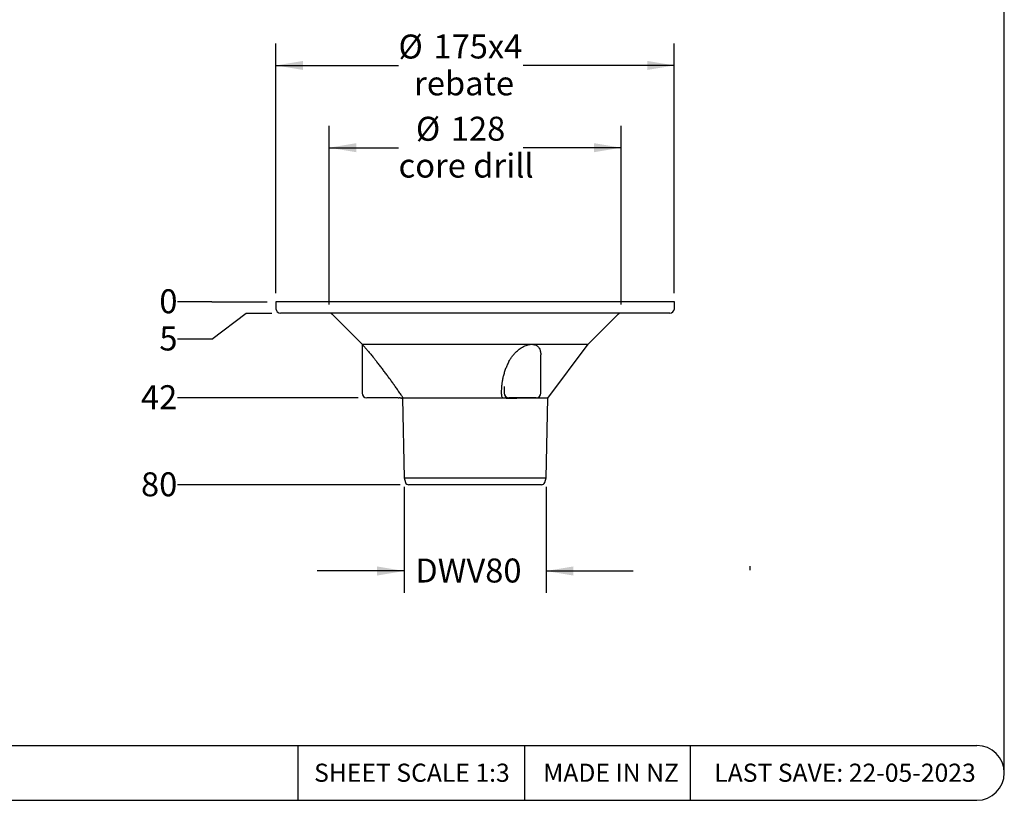
# Model space of a CAD drawing. Units: millimetres. Extents: x 5 to 290, y 5 to 205.
# Drawn here: x 147 to 290, y 5 to 119 of the extents above; entities that cross this region are included whole.
import ezdxf

# ---------------------------------------------------------------- set-up
doc = ezdxf.new("R2010")
doc.units = ezdxf.units.MM
doc.layers.add('DIMS', color=134, linetype='Continuous')
doc.layers.add('FORMAT', color=7, linetype='Continuous')
doc.styles.add('SLDTEXTSTYLE0', font='TXT', dxfattribs={"width": 0.605})
doc.dimstyles.new('SLDDIMSTYLE0', dxfattribs={"dimtxt": 3.5, "dimasz": 3.9624, "dimexe": 0, "dimexo": 0.0625, "dimgap": 0.875, "dimtad": 0, "dimtih": 1, "dimtoh": 1, "dimdec": 0, "dimlfac": 3, "dimrnd": 1e-09, "dimdsep": 46, "dimtxsty": 'SLDTEXTSTYLE0', "dimblk1": 'NONE', "dimblk2": 'NONE', "dimsah": 1, "dimcen": 0.09, "dimadec": 0, "dimazin": 2, "dimtfac": 1, "dimtdec": 0, "dimtofl": 0, "dimtmove": 0, "dimatfit": 3, "dimldrblk": 'NONE', "dimfxl": 0, "dimfrac": 2, "dimtolj": 1, "dimtzin": 12, "dimarcsym": 0})
doc.dimstyles.new('SLDDIMSTYLE1', dxfattribs={"dimtxt": 3.5, "dimasz": 3.9624, "dimexe": 0, "dimexo": 0.0625, "dimgap": 0.875, "dimtad": 0, "dimtih": 1, "dimtoh": 1, "dimlfac": 3, "dimrnd": 1e-09, "dimzin": 12, "dimdsep": 46, "dimtxsty": 'SLDTEXTSTYLE0', "dimblk1": 'NONE', "dimblk2": 'NONE', "dimsah": 1, "dimcen": 0.09, "dimadec": 0, "dimazin": 3, "dimtfac": 1, "dimtofl": 0, "dimtmove": 0, "dimatfit": 3, "dimldrblk": 'NONE', "dimfxl": 0, "dimfrac": 2, "dimtolj": 1, "dimtzin": 12, "dimarcsym": 0})
doc.dimstyles.new('SLDDIMSTYLE2', dxfattribs={"dimtxt": 3.5, "dimasz": 3.9624, "dimexe": 0, "dimexo": 0.0625, "dimgap": 0.875, "dimtad": 0, "dimtih": 1, "dimtoh": 1, "dimdec": 0, "dimlfac": 3, "dimrnd": 1e-09, "dimzin": 12, "dimdsep": 46, "dimtxsty": 'SLDTEXTSTYLE0', "dimblk1": 'NONE', "dimblk2": 'NONE', "dimsah": 1, "dimcen": 0.09, "dimadec": 0, "dimazin": 3, "dimtfac": 1, "dimtdec": 0, "dimtofl": 0, "dimtmove": 0, "dimatfit": 3, "dimldrblk": 'NONE', "dimfxl": 0, "dimfrac": 2, "dimtolj": 1, "dimtzin": 12, "dimarcsym": 0})
doc.dimstyles.new('SLDDIMSTYLE3', dxfattribs={"dimtxt": 3.5, "dimasz": 3.9624, "dimexe": 0, "dimexo": 0.0625, "dimgap": 0.875, "dimtad": 0, "dimtih": 1, "dimtoh": 1, "dimlfac": 3, "dimrnd": 1e-09, "dimzin": 12, "dimdsep": 46, "dimtxsty": 'SLDTEXTSTYLE0', "dimsah": 1, "dimcen": 0.09, "dimadec": 0, "dimazin": 3, "dimtfac": 1, "dimtofl": 0, "dimtmove": 0, "dimatfit": 3, "dimfxl": 0, "dimfrac": 2, "dimtolj": 1, "dimtzin": 12, "dimarcsym": 0})
doc.dimstyles.new('SLDDIMSTYLE4', dxfattribs={"dimtxt": 3.5, "dimasz": 3.9624, "dimexe": 0, "dimexo": 0.0625, "dimgap": 0.875, "dimtad": 0, "dimtih": 1, "dimtoh": 1, "dimlfac": 3, "dimrnd": 1e-09, "dimzin": 12, "dimdsep": 46, "dimtxsty": 'SLDTEXTSTYLE0', "dimsah": 1, "dimcen": 0.09, "dimadec": 0, "dimazin": 3, "dimtfac": 1, "dimtmove": 0, "dimatfit": 0, "dimfxl": 0, "dimfrac": 2, "dimtolj": 1, "dimtzin": 12, "dimarcsym": 0})

# ---------------------------------------------------------------- blocks, each defined once
blk = doc.blocks.new('_D')
at = {"layer": 'DIMS'}
for p, q in [((174.66, 77.49), (169.66, 77.49)), ((174.66, 77.49), (179.66, 77.49)), ((179.66, 77.49), (182.75, 77.49))]:
    blk.add_line(p, q, dxfattribs=at)
at = {"layer": 'DIMS', "insert": (166.99, 79.32), "char_height": 3.5, "attachment_point": 1, "style": 'SLDTEXTSTYLE0'}
blk.add_mtext('0', dxfattribs=at)
blk = doc.blocks.new('_None')
blk = doc.blocks.new('_D_1')
at = {"layer": 'DIMS'}
for p, q in [((174.66, 72.06), (179.66, 75.82)), ((179.66, 75.82), (183.42, 75.82)), ((174.66, 72.06), (169.66, 72.06))]:
    blk.add_line(p, q, dxfattribs=at)
at = {"layer": 'DIMS', "insert": (166.99, 73.89), "char_height": 3.5, "attachment_point": 1, "style": 'SLDTEXTSTYLE0'}
blk.add_mtext('5', dxfattribs=at)
blk = doc.blocks.new('_D_2')
at = {"layer": 'DIMS'}
blk.add_line((196, 63.49), (169.66, 63.49), dxfattribs=at)
at = {"layer": 'DIMS', "insert": (164.31, 65.32), "char_height": 3.5, "attachment_point": 1, "style": 'SLDTEXTSTYLE0'}
blk.add_mtext('42', dxfattribs=at)
blk = doc.blocks.new('_D_3')
at = {"layer": 'DIMS'}
blk.add_line((202.14, 50.78), (169.66, 50.78), dxfattribs=at)
at = {"layer": 'DIMS', "insert": (164.31, 52.61), "char_height": 3.5, "attachment_point": 1, "style": 'SLDTEXTSTYLE0'}
blk.add_mtext('80', dxfattribs=at)
blk = doc.blocks.new('_D_4')
at = {"layer": 'DIMS'}
for p, q in [((184.02, 78.76), (184.02, 115.16)), ((242.18, 78.76), (242.18, 115.16)), ((184.02, 111.98), (201.91, 111.98)), ((242.18, 111.98), (220.11, 111.98))]:
    blk.add_line(p, q, dxfattribs=at)
for points in [[(184.02, 111.98), (187.98, 111.32), (187.98, 112.64)], [(242.18, 111.98), (238.22, 112.64), (238.22, 111.32)]]:
    blk.add_solid(points, dxfattribs=at)
at = {"layer": 'DIMS', "char_height": 3.5, "attachment_point": 1, "style": 'SLDTEXTSTYLE0'}
for s, insert in [('%%c', (201.91, 116.49)), ('175x4', (207.01, 116.5)), ('rebate', (204.19, 111.12))]:
    blk.add_mtext(s, dxfattribs=dict(at, insert=insert))
blk = doc.blocks.new('_D_5')
at = {"layer": 'DIMS'}
for p, q in [((191.8, 77.09), (191.8, 103.16)), ((234.4, 77.09), (234.4, 103.16)), ((191.8, 99.98), (201.92, 99.98)), ((234.4, 99.98), (220.1, 99.98))]:
    blk.add_line(p, q, dxfattribs=at)
for points in [[(191.8, 99.98), (195.76, 99.32), (195.76, 100.64)], [(234.4, 99.98), (230.44, 100.64), (230.44, 99.32)]]:
    blk.add_solid(points, dxfattribs=at)
at = {"layer": 'DIMS', "char_height": 3.5, "attachment_point": 1, "style": 'SLDTEXTSTYLE0'}
for s, insert in [('%%c', (204.45, 104.49)), ('128', (209.55, 104.5)), ('core drill', (201.92, 99.12))]:
    blk.add_mtext(s, dxfattribs=dict(at, insert=insert))
blk = doc.blocks.new('_D_6')
at = {"layer": 'DIMS'}
for p, q in [((202.74, 50.51), (202.74, 35.03)), ((223.46, 50.51), (223.46, 35.03)), ((202.74, 38.21), (190.04, 38.21)), ((223.46, 38.21), (236.16, 38.21))]:
    blk.add_line(p, q, dxfattribs=at)
for points in [[(202.74, 38.21), (198.78, 38.87), (198.78, 37.55)], [(223.46, 38.21), (227.42, 37.55), (227.42, 38.87)]]:
    blk.add_solid(points, dxfattribs=at)
at = {"layer": 'DIMS', "insert": (204.35, 40.03), "char_height": 3.5, "attachment_point": 1, "style": 'SLDTEXTSTYLE0'}
blk.add_mtext('DWV80', dxfattribs=at)

msp = doc.modelspace()

# ---------------------------------------------------------------- linework, layer by layer
at = {"color": 7, "linetype": 'Continuous', "lineweight": 25}
for p, q in [((184.0208, 77.4898), (184.0208, 76.4898)), ((242.1825, 77.4898), (184.0208, 77.4898)), ((242.1825, 76.4898), (242.1825, 77.4898)), ((241.5158, 75.8231), (184.6875, 75.8231)), ((192.2733, 75.6279), (196.5903, 71.3112)), ((229.613, 71.3112), (233.93, 75.6279)), ((196.5903, 71.3112), (196.6029, 71.2944)), ((196.5903, 71.3112), (213.1017, 71.3112)), ((196.6017, 71.2961), (196.6017, 64.1564)), ((213.1017, 71.3112), (229.613, 71.3112)), ((223.735, 63.4493), (229.613, 71.3112)), ((222.685, 64.1564), (222.685, 69.7422)), ((217.3517, 65.1115), (217.3517, 64.1564)), ((217.3568, 65.1115), (217.3568, 65.1033)), ((200.595, 63.4898), (197.2683, 63.4898)), ((202.4702, 63.3718), (202.7446, 51.7823)), ((217.0317, 63.4493), (202.5799, 63.4493)), ((222.0183, 63.4898), (218.0183, 63.4898)), ((218.1056, 63.4898), (218.106, 63.4898)), ((223.735, 63.4493), (219.6933, 63.4493)), ((223.4587, 51.7823), (223.735, 63.4493)), ((202.7446, 51.7823), (202.9326, 51.1418)), ((202.7446, 51.7823), (223.4587, 51.7823)), ((223.2707, 51.1418), (223.4587, 51.7823)), ((213.1017, 50.7826), (203.4124, 50.7826)), ((222.7909, 50.7826), (213.1017, 50.7826))]:
    msp.add_line(p, q, dxfattribs=at)
for centre, radius, start, end in [((184.6875, 76.4898), 0.6667, 180, 270), ((241.5158, 76.4898), 0.6667, 270, 0), ((191.8019, 75.1564), 0.6667, 45.00268, 90), ((234.4014, 75.1564), 0.6667, 90, 134.99732), ((197.2683, 64.1564), 0.6667, 180, 270), ((201.8782, 64.1564), 0.6667, 269.999975, 278.110633), ((218.0183, 64.1564), 0.6667, 180, 270), ((222.0183, 64.1564), 0.6667, 270, 0), ((203.4124, 51.2826), 0.5, 196.356752, 270), ((222.7909, 51.2826), 0.5, 270, 343.643248)]:
    msp.add_arc(centre, radius, start, end, dxfattribs=at)
for points, knots in [([(196.6031, 71.2945), (196.6027, 71.2949), (196.6005, 71.2974), (196.6223, 71.273), (196.6796, 71.2085), (196.7694, 71.1072), (196.8743, 70.9883), (196.9856, 70.8613), (197.0966, 70.734), (197.2168, 70.5953), (197.3637, 70.4246), (197.538, 70.2202), (197.742, 69.9784), (197.9537, 69.7245), (198.1868, 69.4412), (198.4391, 69.1305), (198.6187, 68.9044), (198.7088, 68.791)], [0, 0, 0, 0, 0.01337886, 0.08028798, 0.14914895, 0.21650145, 0.2852756, 0.33715407, 0.38904502, 0.44237739, 0.49571887, 0.57258361, 0.64947076, 0.72842047, 0.80738316, 0.90342519, 1, 1, 1, 1]), ([(218.0401, 68.791), (218.0836, 68.8687), (218.1993, 69.0756), (218.4158, 69.4051), (218.699, 69.7736), (218.9891, 70.0921), (219.2748, 70.3611), (219.5463, 70.5837), (219.846, 70.794), (220.1742, 70.9835), (220.508, 71.1325), (220.8274, 71.2329), (221.1242, 71.2894), (221.4094, 71.302), (221.6684, 71.2728), (221.8941, 71.2049), (222.0817, 71.1095), (222.2367, 70.9912), (222.3631, 70.8567), (222.4809, 70.6844), (222.5795, 70.4696), (222.6479, 70.2097), (222.6832, 69.9671), (222.6804, 69.8063), (222.6792, 69.7422)], [0, 0, 0, 0, 0.03840159, 0.10226119, 0.16623043, 0.23000376, 0.27550236, 0.32108632, 0.36651315, 0.41617468, 0.46577326, 0.50673236, 0.54766121, 0.58875896, 0.62986104, 0.6682886, 0.70674151, 0.74223721, 0.77786691, 0.81341626, 0.8642586, 0.9152948, 0.9662299, 1, 1, 1, 1]), ([(202.2789, 63.9085), (202.1604, 64.0816), (201.923, 64.428), (201.5727, 64.9338), (201.2292, 65.4228), (200.8928, 65.8946), (200.5496, 66.3689), (200.1965, 66.8491), (199.835, 67.333), (199.4643, 67.8212), (199.0885, 68.3086), (198.8353, 68.6302), (198.7088, 68.791)], [0, 0, 0, 0, 0.10828554, 0.21670528, 0.31240625, 0.40810694, 0.50456594, 0.60102325, 0.70018824, 0.79934821, 0.89967982, 1, 1, 1, 1]), ([(218.0401, 68.791), (217.9501, 68.6169), (217.77, 68.2687), (217.5452, 67.7294), (217.351, 67.1774), (217.1921, 66.6138), (217.0711, 66.0579), (216.9856, 65.5112), (216.9362, 65.0036), (216.9171, 64.5282), (216.9192, 64.1734), (216.9248, 63.9675), (216.9264, 63.9085)], [0, 0, 0, 0, 0.108571765, 0.217158749, 0.33142618, 0.44579498, 0.560083894, 0.669546046, 0.779008733, 0.871038802, 0.963078698, 1, 1, 1, 1]), ([(201.5194, 63.4898), (201.4583, 63.4898), (201.3355, 63.4898), (201.1145, 63.4898), (200.8586, 63.4898), (200.6836, 63.4898), (200.595, 63.4898)], [0, 0, 0, 0, 0.17957059, 0.36085792, 0.67687534, 1, 1, 1, 1]), ([(201.8728, 63.4898), (201.874, 63.4898), (201.8778, 63.4898), (201.8385, 63.4898), (201.7605, 63.4898), (201.6583, 63.4898), (201.5656, 63.4898), (201.5194, 63.4898)], [0, 0, 0, 0, 0.11338192, 0.36226059, 0.61098736, 0.80602738, 1, 1, 1, 1]), ([(201.9724, 63.4953), (201.9793, 63.4967), (202.0192, 63.5046), (202.0882, 63.5051), (202.1797, 63.4969), (202.2678, 63.4764), (202.3561, 63.4416), (202.4248, 63.4053), (202.4601, 63.3769), (202.47, 63.3688)], [0, 0, 0, 0, 0.04002493, 0.23111947, 0.38833298, 0.56206793, 0.74259547, 0.9273758, 1, 1, 1, 1]), ([(202.5799, 63.4493), (202.5788, 63.4495), (202.5769, 63.4498), (202.5723, 63.4532), (202.5673, 63.4581), (202.5624, 63.4639), (202.5564, 63.4715), (202.546, 63.4859), (202.5151, 63.5333), (202.4663, 63.6157), (202.3879, 63.745), (202.3152, 63.8541), (202.2789, 63.9085)], [0, 0, 0, 0, 0.02995259, 0.05200784, 0.06492583, 0.07796574, 0.08909262, 0.10700791, 0.15583958, 0.37291276, 0.6875842, 1, 1, 1, 1]), ([(202.5799, 63.4493), (202.565, 63.4438), (202.5349, 63.4328), (202.4942, 63.3796), (202.4701, 63.3714), (202.4719, 63.3718), (202.4724, 63.3719)], [0, 0, 0, 0, 0.2165237, 0.43338816, 0.86731961, 1, 1, 1, 1]), ([(216.9264, 63.9085), (216.9314, 63.8652), (216.9414, 63.7783), (216.9968, 63.65), (217.0561, 63.5621), (217.0828, 63.5005), (217.0857, 63.4832), (217.0848, 63.473), (217.0806, 63.4646), (217.075, 63.4591), (217.0663, 63.4542), (217.0516, 63.4499), (217.0395, 63.4495), (217.0317, 63.4493)], [0, 0, 0, 0, 0.24737516, 0.49568892, 0.80841585, 0.8658041, 0.88753319, 0.90943722, 0.92127921, 0.9331915, 0.94417089, 0.96405138, 1, 1, 1, 1]), ([(219.6933, 63.4493), (219.6052, 63.4438), (219.4289, 63.4328), (219.067, 63.3794), (218.6632, 63.3712), (218.2182, 63.3702), (217.8743, 63.378), (217.5684, 63.4055), (217.303, 63.4395), (217.1221, 63.446), (217.0317, 63.4493)], [0, 0, 0, 0, 0.1082543, 0.21667897, 0.43362957, 0.57452486, 0.71540312, 0.81028891, 0.9052364, 1, 1, 1, 1]), ([(219.6933, 63.4493), (219.688, 63.4495), (219.6788, 63.4498), (219.6689, 63.4532), (219.6639, 63.4581), (219.6626, 63.4639), (219.6644, 63.4715), (219.6691, 63.4805), (219.6749, 63.4866), (219.6778, 63.4898)], [0, 0, 0, 0, 0.23781255, 0.41292307, 0.51548721, 0.6190193, 0.70736263, 0.84960342, 1, 1, 1, 1])]:
    msp.add_open_spline(points, degree=3, knots=knots, dxfattribs=at)
at = {"layer": 'FORMAT'}
for p, q in [((290.3601, 8.7496), (290.3601, 205.2426)), ((253.2453, 38.3179), (253.2453, 38.9208)), ((8.5864, 12.7496), (286.3601, 12.7496)), ((187.2303, 12.7496), (187.2303, 4.7496)), ((220.2972, 12.7496), (220.2972, 4.7496)), ((244.5174, 12.7496), (244.5174, 4.7496)), ((8.5864, 4.7496), (286.3601, 4.7496))]:
    msp.add_line(p, q, dxfattribs=at)
msp.add_arc((286.3601, 8.7496), 4, 270, 90, dxfattribs=at)

# ---------------------------------------------------------------- texts
at = {"layer": 'FORMAT', "attachment_point": 2, "style": 'SLDTEXTSTYLE0'}
for s, insert, char_height in [('SHEET SCALE 1:3', (203.869, 10.0957), 2.645833), ('MADE IN NZ', (232.949, 10.0957), 2.64583), ('LAST SAVE: 22-05-2023', (267.1017, 10.0957), 2.645833)]:
    msp.add_mtext(s, dxfattribs=dict(at, insert=insert, char_height=char_height))

# ---------------------------------------------------------------- dimensions: what is measured, and where the dimension line sits
at = {"layer": 'DIMS'}
for base, p1, p2, text, dimstyle, picture, middle in [((184.0208, 111.9827), (242.1825, 77.4898), (184.0208, 77.4898), '%%c175x4\\Prebate', 'SLDDIMSTYLE3', '_D_4', (211.0099, 111.9827)), ((234.4014, 99.9827), (191.8019, 75.8231), (234.4014, 75.8231), '%%c128\\Pcore drill', 'SLDDIMSTYLE3', '_D_5', (211.0099, 99.9827)), ((223.4587, 38.2075), (202.7446, 51.7823), (223.4587, 51.7823), 'DWV80', 'SLDDIMSTYLE4', '_D_6', (212.6352, 38.2075))]:
    dim = msp.add_linear_dim(base=base, p1=p1, p2=p2, text=text, dimstyle=dimstyle, dxfattribs=at)
    dim.commit()
    dim.dimension.update_dxf_attribs({"geometry": picture, "text_midpoint": middle, "dimtype": 160})
for feature_location, offset, origin, dimstyle, picture, middle in [((184.0208064271, 77.4897666518), (-14.3603428871, 0), (184.0208064271, 77.4897666518), 'SLDDIMSTYLE0', '_D', (168.3236580176, 77.4897666518)), ((197.2683, 63.4898), (-27.6079, 0), (184.0208, 77.4898), 'SLDDIMSTYLE1', '_D_2', (166.9869, 63.4898)), ((203.4124, 50.7826), (-33.7519, 0), (184.0208, 77.4898), 'SLDDIMSTYLE2', '_D_3', (166.9869, 50.7826)), ((184.6875, 75.8231), (-15.027, -3.7586), (184.0208, 77.4898), 'SLDDIMSTYLE1', '_D_1', (168.3237, 72.0645))]:
    dim = msp.add_ordinate_dim(feature_location=feature_location, offset=offset, dtype=0, origin=origin, dimstyle=dimstyle, dxfattribs=at)
    dim.commit()
    dim.dimension.update_dxf_attribs({"geometry": picture, "text_midpoint": middle})

doc.saveas('drawing.dxf')
